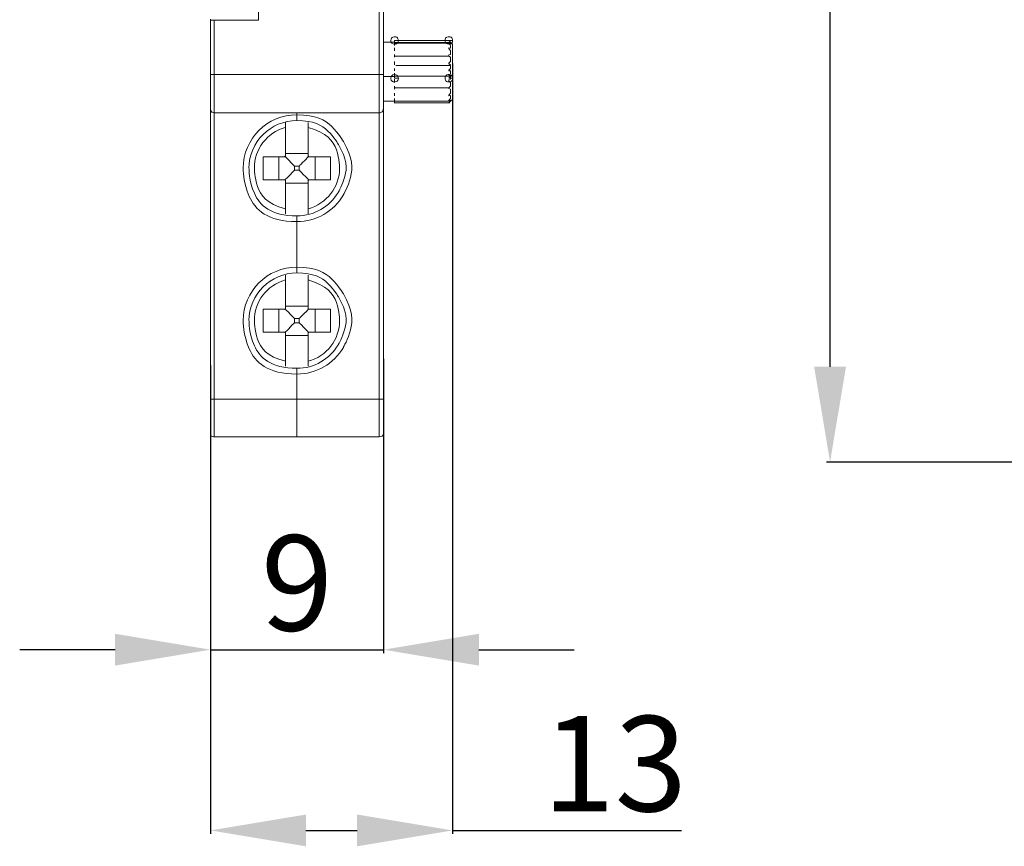
# Model space of a CAD drawing. Units: centimetres. Extents: x 8 to 151, y 1 to 102.
# Drawn here: x 8 to 60, y 1 to 45 of the extents above; entities that cross this region are included whole.
import ezdxf

# ---------------------------------------------------------------- set-up
doc = ezdxf.new("R2010")
doc.units = ezdxf.units.CM
doc.header["$MEASUREMENT"] = 0
doc.layers.add('layer 1', color=7, linetype='Continuous')
doc.styles.get("Standard").update_dxf_attribs({"font": 'isocpeur.ttf', "height": 5})
doc.dimstyles.get("Standard").update_dxf_attribs({"dimtxt": 5, "dimasz": 5, "dimexe": 0.18, "dimexo": 0.0625, "dimgap": 1, "dimtad": 1, "dimdec": 0, "dimzin": 0, "dimdsep": 46, "dimtxsty": 'Standard', "dimcen": 0.09, "dimadec": 0, "dimazin": 0, "dimtfac": 1, "dimtdec": 0, "dimtmove": 0, "dimatfit": 3, "dimfxl": 1, "dimtolj": 1, "dimtzin": 0, "dimarcsym": 0})

# ---------------------------------------------------------------- blocks, each defined once
blk = doc.blocks.new('A$C57CE4841')
at = {"layer": 'layer 1', "lineweight": 20}
for points in [[(8.845, 19), (8.845, 19), (8.845, 24.861), (8.845, 24.861)], [(9.063, 24.968), (9.063, 24.968), (9.063, 19), (9.063, 19)], [(2.515, 21.844), (2.515, 21.844), (2.515, 22.685), (2.515, 22.685)], [(0, 21.844), (0, 21.844), (0, 21.909), (0, 21.909)], [(0, 21.844), (0, 21.844), (0.195, 21.844), (0.195, 21.844)], [(0, 19), (0, 19), (0, 21.844), (0, 21.844)], [(0.195, 21.844), (0.195, 21.844), (2.515, 21.844), (2.515, 21.844)], [(0.195, 21.844), (0.195, 21.844), (0.195, 19), (0.195, 19)], [(9.648, 20.702), (9.648, 20.702), (9.063, 20.702), (9.063, 20.702)], [(9.648, 20.788), (9.648, 20.788), (12.488, 20.788), (12.488, 20.788)], [(9.648, 20.788), (9.648, 20.788), (9.648, 20.681), (9.648, 20.681)], [(9.648, 20.788), (9.648, 20.788), (12.488, 20.788), (12.488, 20.788)], [(9.648, 20.681), (9.648, 20.681), (12.575, 20.681), (12.575, 20.681)], [(9.648, 20.659), (9.648, 20.659), (12.488, 20.659), (12.488, 20.659)], [(9.648, 20.659), (9.648, 20.659), (9.648, 20.638), (9.648, 20.638)], [(12.488, 20.788), (12.488, 20.788), (12.575, 20.681), (12.575, 20.681)], [(12.575, 20.702), (12.575, 20.702), (12.488, 20.788), (12.488, 20.788)], [(12.575, 20.616), (12.575, 20.616), (12.488, 20.659), (12.488, 20.659)], [(12.488, 20.659), (12.488, 20.659), (12.488, 20.638), (12.488, 20.638)], [(12.683, 20.594), (12.683, 20.594), (12.575, 20.702), (12.575, 20.702)], [(12.575, 20.616), (12.575, 20.616), (12.575, 20.681), (12.575, 20.681)], [(9.648, 20.638), (9.648, 20.638), (9.648, 20.53), (9.648, 20.53)], [(9.648, 20.638), (9.648, 20.638), (12.488, 20.638), (12.488, 20.638)], [(9.648, 20.401), (9.648, 20.401), (9.648, 20.358), (9.648, 20.358)], [(9.648, 20.358), (9.648, 20.358), (9.648, 20.25), (9.648, 20.25)], [(12.575, 20.379), (12.575, 20.379), (12.488, 20.401), (12.488, 20.401)], [(12.488, 20.401), (12.488, 20.401), (12.488, 20.358), (12.488, 20.358)], [(12.488, 20.358), (12.488, 20.358), (12.575, 20.25), (12.575, 20.25)], [(12.575, 20.379), (12.575, 20.379), (12.575, 20.53), (12.575, 20.53)], [(12.575, 20.057), (12.575, 20.057), (12.575, 20.25), (12.575, 20.25)], [(12.683, 18.979), (12.683, 18.979), (12.683, 20.594), (12.683, 20.594)], [(9.648, 20.057), (9.648, 20.057), (9.648, 20.035), (9.648, 20.035)], [(9.648, 20.035), (9.648, 20.035), (9.648, 19.97), (9.648, 19.97)], [(9.648, 19.97), (9.648, 19.97), (9.648, 19.905), (9.648, 19.905)], [(9.648, 19.97), (9.648, 19.97), (12.488, 19.97), (12.488, 19.97)], [(9.648, 19.69), (9.648, 19.69), (9.648, 19.604), (9.648, 19.604)], [(12.575, 20.057), (12.575, 20.057), (12.488, 20.035), (12.488, 20.035)], [(12.488, 20.035), (12.488, 20.035), (12.488, 19.97), (12.488, 19.97)], [(12.488, 19.97), (12.488, 19.97), (12.575, 19.905), (12.575, 19.905)], [(12.575, 19.69), (12.575, 19.69), (12.488, 19.604), (12.488, 19.604)], [(12.575, 19.69), (12.575, 19.69), (12.575, 19.905), (12.575, 19.905)], [(9.648, 19.604), (9.648, 19.604), (9.648, 19.561), (9.648, 19.561)], [(9.648, 19.561), (9.648, 19.561), (9.648, 19.517), (9.648, 19.517)], [(9.648, 19.324), (9.648, 19.324), (9.648, 19.238), (9.648, 19.238)], [(9.648, 19.238), (9.648, 19.238), (9.648, 19.195), (9.648, 19.195)], [(9.713, 19.474), (9.713, 19.474), (12.553, 19.474), (12.553, 19.474)], [(12.488, 19.604), (12.488, 19.604), (12.488, 19.561), (12.488, 19.561)], [(12.488, 19.561), (12.488, 19.561), (12.575, 19.517), (12.575, 19.517)], [(12.575, 19.324), (12.575, 19.324), (12.488, 19.238), (12.488, 19.238)], [(12.488, 19.238), (12.488, 19.238), (12.488, 19.195), (12.488, 19.195)], [(12.488, 19.195), (12.488, 19.195), (12.575, 19.195), (12.575, 19.195)], [(12.575, 19.324), (12.575, 19.324), (12.575, 19.517), (12.575, 19.517)], [(12.575, 19.065), (12.575, 19.065), (12.575, 19.195), (12.575, 19.195)], [(0.195, 19), (0.195, 19), (0, 19), (0, 19)], [(0, 17.191), (0, 17.191), (0, 19), (0, 19)], [(0.195, 19), (0.195, 19), (0.195, 16.997), (0.195, 16.997)], [(8.845, 19), (8.845, 19), (0.195, 19), (0.195, 19)], [(9.063, 19), (9.063, 19), (8.845, 19), (8.845, 19)], [(8.845, 16.997), (8.845, 16.997), (8.845, 19), (8.845, 19)], [(9.063, 19), (9.063, 19), (9.063, 17.191), (9.063, 17.191)], [(9.063, 18.893), (9.063, 18.893), (9.648, 18.893), (9.648, 18.893)], [(9.648, 19.065), (9.648, 19.065), (9.648, 18.936), (9.648, 18.936)], [(9.648, 18.936), (9.648, 18.936), (9.648, 18.914), (9.648, 18.914)], [(9.648, 18.914), (9.648, 18.914), (9.648, 18.807), (9.648, 18.807)], [(9.648, 18.914), (9.648, 18.914), (12.575, 18.914), (12.575, 18.914)], [(9.648, 18.763), (9.648, 18.763), (9.648, 18.72), (9.648, 18.72)], [(9.648, 18.72), (9.648, 18.72), (9.648, 18.677), (9.648, 18.677)], [(9.648, 18.677), (9.648, 18.677), (9.648, 18.591), (9.648, 18.591)], [(12.488, 18.914), (12.488, 18.914), (12.575, 18.979), (12.575, 18.979)], [(12.488, 18.936), (12.488, 18.936), (12.488, 18.914), (12.488, 18.914)], [(12.575, 18.914), (12.575, 18.914), (12.488, 18.807), (12.488, 18.807)], [(12.488, 18.807), (12.488, 18.807), (12.575, 18.893), (12.575, 18.893)], [(12.575, 18.763), (12.575, 18.763), (12.488, 18.72), (12.488, 18.72)], [(12.488, 18.72), (12.488, 18.72), (12.488, 18.677), (12.488, 18.677)], [(12.488, 18.677), (12.488, 18.677), (12.575, 18.591), (12.575, 18.591)], [(12.575, 18.893), (12.575, 18.893), (12.683, 18.979), (12.683, 18.979)], [(12.575, 18.914), (12.575, 18.914), (12.575, 18.979), (12.575, 18.979)], [(12.575, 18.763), (12.575, 18.763), (12.575, 18.893), (12.575, 18.893)], [(12.575, 18.398), (12.575, 18.398), (12.575, 18.591), (12.575, 18.591)], [(12.683, 17.686), (12.683, 17.686), (12.683, 18.979), (12.683, 18.979)], [(9.648, 18.398), (9.648, 18.398), (9.648, 18.311), (9.648, 18.311)], [(9.648, 18.311), (9.648, 18.311), (9.648, 18.268), (9.648, 18.268)], [(9.648, 18.311), (9.648, 18.311), (12.488, 18.311), (12.488, 18.311)], [(9.648, 18.268), (9.648, 18.268), (9.648, 18.225), (9.648, 18.225)], [(12.575, 18.398), (12.575, 18.398), (12.488, 18.311), (12.488, 18.311)], [(12.488, 18.311), (12.488, 18.311), (12.488, 18.268), (12.488, 18.268)], [(12.488, 18.268), (12.488, 18.268), (12.575, 18.225), (12.575, 18.225)], [(12.575, 18.031), (12.575, 18.031), (12.575, 18.225), (12.575, 18.225)], [(9.063, 17.601), (9.063, 17.601), (9.648, 17.601), (9.648, 17.601)], [(9.648, 18.031), (9.648, 18.031), (9.648, 17.923), (9.648, 17.923)], [(9.648, 17.923), (9.648, 17.923), (9.648, 17.88), (9.648, 17.88)], [(9.648, 17.751), (9.648, 17.751), (9.648, 17.643), (9.648, 17.643)], [(9.648, 17.643), (9.648, 17.643), (9.648, 17.622), (9.648, 17.622)], [(9.648, 17.601), (9.648, 17.601), (9.648, 17.513), (9.648, 17.513)], [(9.648, 17.601), (9.648, 17.601), (12.575, 17.601), (12.575, 17.601)], [(12.575, 18.031), (12.575, 18.031), (12.488, 17.923), (12.488, 17.923)], [(12.488, 17.923), (12.488, 17.923), (12.488, 17.88), (12.488, 17.88)], [(12.488, 17.88), (12.488, 17.88), (12.575, 17.902), (12.575, 17.902)], [(12.488, 17.622), (12.488, 17.622), (12.575, 17.665), (12.575, 17.665)], [(12.488, 17.643), (12.488, 17.643), (12.488, 17.622), (12.488, 17.622)], [(12.488, 17.492), (12.488, 17.492), (12.575, 17.601), (12.575, 17.601)], [(12.575, 17.601), (12.575, 17.601), (12.488, 17.513), (12.488, 17.513)], [(12.575, 17.751), (12.575, 17.751), (12.575, 17.902), (12.575, 17.902)], [(12.575, 17.601), (12.575, 17.601), (12.683, 17.686), (12.683, 17.686)], [(12.575, 17.601), (12.575, 17.601), (12.575, 17.665), (12.575, 17.665)], [(0, 1.981), (0, 1.981), (0, 17.191), (0, 17.191)], [(9.063, 17.191), (9.063, 17.191), (9.063, 1.981), (9.063, 1.981)], [(9.648, 17.513), (9.648, 17.513), (9.648, 17.492), (9.648, 17.492)], [(9.648, 17.513), (9.648, 17.513), (12.488, 17.513), (12.488, 17.513)], [(12.488, 17.513), (12.488, 17.513), (12.488, 17.492), (12.488, 17.492)], [(0.195, 16.997), (0.195, 16.997), (8.845, 16.997), (8.845, 16.997)], [(0.195, 16.997), (0.195, 16.997), (0.195, 1.981), (0.195, 1.981)], [(4.531, 16.889), (4.531, 16.889), (4.531, 16.997), (4.531, 16.997)], [(4.531, 16.889), (4.531, 16.889), (4.531, 16.587), (4.531, 16.587)], [(8.845, 1.981), (8.845, 1.981), (8.845, 16.997), (8.845, 16.997)], [(3.924, 16.222), (3.924, 16.222), (3.924, 16.48), (3.924, 16.48)], [(2.754, 13.485), (2.754, 13.485), (2.754, 14.692), (2.754, 14.692)], [(2.754, 14.692), (2.754, 14.692), (3.881, 14.692), (3.881, 14.692)], [(3.577, 14.692), (3.577, 14.692), (3.577, 13.485), (3.577, 13.485)], [(3.924, 14.864), (3.924, 14.864), (5.117, 14.864), (5.117, 14.864)], [(5.16, 14.692), (5.16, 14.692), (6.288, 14.692), (6.288, 14.692)], [(5.485, 13.485), (5.485, 13.485), (5.485, 14.692), (5.485, 14.692)], [(6.288, 14.692), (6.288, 14.692), (6.288, 13.485), (6.288, 13.485)], [(4.64, 14.196), (4.64, 14.196), (4.401, 14.196), (4.401, 14.196)], [(4.401, 14.196), (4.401, 14.196), (4.401, 13.981), (4.401, 13.981)], [(4.401, 13.981), (4.401, 13.981), (4.64, 13.981), (4.64, 13.981)], [(4.64, 13.981), (4.64, 13.981), (4.64, 14.196), (4.64, 14.196)], [(3.881, 13.485), (3.881, 13.485), (2.754, 13.485), (2.754, 13.485)], [(6.288, 13.485), (6.288, 13.485), (5.16, 13.485), (5.16, 13.485)], [(5.117, 13.313), (5.117, 13.313), (3.924, 13.313), (3.924, 13.313)], [(4.531, 11.589), (4.531, 11.589), (4.531, 11.288), (4.531, 11.288)], [(4.531, 11.288), (4.531, 11.288), (4.531, 8.897), (4.531, 8.897)], [(4.531, 8.897), (4.531, 8.897), (4.531, 8.595), (4.531, 8.595)], [(3.924, 8.229), (3.924, 8.229), (3.924, 8.487), (3.924, 8.487)], [(3.924, 6.85), (3.924, 6.85), (5.117, 6.85), (5.117, 6.85)], [(2.754, 5.493), (2.754, 5.493), (2.754, 6.699), (2.754, 6.699)], [(2.754, 6.699), (2.754, 6.699), (3.881, 6.699), (3.881, 6.699)], [(3.577, 6.699), (3.577, 6.699), (3.577, 5.493), (3.577, 5.493)], [(4.64, 6.203), (4.64, 6.203), (4.401, 6.203), (4.401, 6.203)], [(4.401, 6.203), (4.401, 6.203), (4.401, 5.988), (4.401, 5.988)], [(4.64, 5.988), (4.64, 5.988), (4.64, 6.203), (4.64, 6.203)], [(5.16, 6.699), (5.16, 6.699), (6.288, 6.699), (6.288, 6.699)], [(5.485, 5.493), (5.485, 5.493), (5.485, 6.699), (5.485, 6.699)], [(6.288, 6.699), (6.288, 6.699), (6.288, 5.493), (6.288, 5.493)], [(4.401, 5.988), (4.401, 5.988), (4.64, 5.988), (4.64, 5.988)], [(3.881, 5.493), (3.881, 5.493), (2.754, 5.493), (2.754, 5.493)], [(5.117, 5.32), (5.117, 5.32), (3.924, 5.32), (3.924, 5.32)], [(6.288, 5.493), (6.288, 5.493), (5.16, 5.493), (5.16, 5.493)], [(4.531, 3.597), (4.531, 3.597), (4.531, 3.295), (4.531, 3.295)], [(4.531, 1.981), (4.531, 1.981), (4.531, 3.295), (4.531, 3.295)], [(0, 0.194), (0, 0.194), (0, 1.981), (0, 1.981)], [(0, 1.981), (0, 1.981), (0.195, 1.981), (0.195, 1.981)], [(4.531, 1.981), (4.531, 1.981), (0.195, 1.981), (0.195, 1.981)], [(0.195, 1.981), (0.195, 1.981), (0.195, 0), (0.195, 0)], [(8.845, 1.981), (8.845, 1.981), (4.531, 1.981), (4.531, 1.981)], [(4.531, 0), (4.531, 0), (4.531, 1.981), (4.531, 1.981)], [(8.845, 1.981), (8.845, 1.981), (9.063, 1.981), (9.063, 1.981)], [(8.845, 0), (8.845, 0), (8.845, 1.981), (8.845, 1.981)], [(9.063, 1.981), (9.063, 1.981), (9.063, 0.194), (9.063, 0.194)], [(0.195, 0), (0.195, 0), (4.531, 0), (4.531, 0)], [(4.531, 0), (4.531, 0), (8.845, 0), (8.845, 0)]]:
    blk.add_open_spline(points, degree=3, dxfattribs=at)
for points, knots in [([(9.648, 20.788), (9.648, 20.788), (9.843, 20.788), (9.843, 20.788), (9.843, 20.788), (9.843, 20.895), (9.756, 20.983), (9.648, 20.983), (9.648, 20.983), (9.541, 20.983), (9.453, 20.895), (9.453, 20.788), (9.453, 20.788), (9.453, 20.681), (9.541, 20.594), (9.648, 20.594), (9.648, 20.594), (9.756, 20.594), (9.843, 20.681), (9.843, 20.788), (9.843, 20.788), (9.843, 20.788), (9.648, 20.788), (9.648, 20.788)], [0, 0, 0, 0, 0.142857, 0.142857, 0.142857, 0.214286, 0.285714, 0.285714, 0.285714, 0.357143, 0.428571, 0.428571, 0.428571, 0.5, 0.571429, 0.571429, 0.571429, 0.642857, 0.714286, 0.714286, 0.714286, 0.857143, 1, 1, 1, 1]), ([(12.488, 20.788), (12.488, 20.788), (12.684, 20.788), (12.684, 20.788), (12.684, 20.788), (12.684, 20.895), (12.596, 20.983), (12.488, 20.983), (12.488, 20.983), (12.381, 20.983), (12.293, 20.895), (12.293, 20.788), (12.293, 20.788), (12.293, 20.681), (12.381, 20.594), (12.488, 20.594), (12.488, 20.594), (12.596, 20.594), (12.684, 20.681), (12.684, 20.788), (12.684, 20.788), (12.684, 20.788), (12.488, 20.788), (12.488, 20.788)], [0, 0, 0, 0, 0.142857, 0.142857, 0.142857, 0.214286, 0.285714, 0.285714, 0.285714, 0.357143, 0.428571, 0.428571, 0.428571, 0.5, 0.571429, 0.571429, 0.571429, 0.642857, 0.714286, 0.714286, 0.714286, 0.857143, 1, 1, 1, 1]), ([(12.488, 20.638), (12.51, 20.616), (12.553, 20.573), (12.575, 20.53), (12.575, 20.53), (12.575, 20.53), (12.575, 20.53), (12.575, 20.53)], [0, 0, 0, 0, 0.333333, 0.333333, 0.333333, 0.666667, 1, 1, 1, 1]), ([(9.648, 18.807), (9.648, 18.807), (9.843, 18.807), (9.843, 18.807), (9.843, 18.807), (9.843, 18.913), (9.756, 19.001), (9.648, 19.001), (9.648, 19.001), (9.541, 19.001), (9.453, 18.913), (9.453, 18.807), (9.453, 18.807), (9.453, 18.7), (9.541, 18.613), (9.648, 18.613), (9.648, 18.613), (9.756, 18.613), (9.843, 18.7), (9.843, 18.807), (9.843, 18.807), (9.843, 18.807), (9.648, 18.807), (9.648, 18.807)], [0, 0, 0, 0, 0.142857, 0.142857, 0.142857, 0.214286, 0.285714, 0.285714, 0.285714, 0.357143, 0.428571, 0.428571, 0.428571, 0.5, 0.571429, 0.571429, 0.571429, 0.642857, 0.714286, 0.714286, 0.714286, 0.857143, 1, 1, 1, 1]), ([(12.488, 18.807), (12.488, 18.807), (12.684, 18.807), (12.684, 18.807), (12.684, 18.807), (12.684, 18.913), (12.596, 19.001), (12.488, 19.001), (12.488, 19.001), (12.381, 19.001), (12.293, 18.913), (12.293, 18.807), (12.293, 18.807), (12.293, 18.7), (12.381, 18.613), (12.488, 18.613), (12.488, 18.613), (12.596, 18.613), (12.684, 18.7), (12.684, 18.807), (12.684, 18.807), (12.684, 18.807), (12.488, 18.807), (12.488, 18.807)], [0, 0, 0, 0, 0.142857, 0.142857, 0.142857, 0.214286, 0.285714, 0.285714, 0.285714, 0.357143, 0.428571, 0.428571, 0.428571, 0.5, 0.571429, 0.571429, 0.571429, 0.642857, 0.714286, 0.714286, 0.714286, 0.857143, 1, 1, 1, 1]), ([(12.575, 19.065), (12.575, 19.065), (12.575, 19.043), (12.575, 19.043), (12.575, 19.043), (12.553, 19.022), (12.51, 18.979), (12.488, 18.936)], [0, 0, 0, 0, 0.333333, 0.333333, 0.333333, 0.666667, 1, 1, 1, 1]), ([(12.575, 17.751), (12.575, 17.751), (12.575, 17.751), (12.575, 17.751), (12.575, 17.751), (12.553, 17.708), (12.51, 17.686), (12.488, 17.643)], [0, 0, 0, 0, 0.333333, 0.333333, 0.333333, 0.666667, 1, 1, 1, 1]), ([(0, 17.191), (0, 17.191), (0.021, 17.083), (0.043, 17.04), (0.043, 17.04), (0.086, 17.019), (0.195, 16.997), (0.195, 16.997)], [0, 0, 0, 0, 0.333333, 0.333333, 0.333333, 0.666667, 1, 1, 1, 1]), ([(8.845, 16.997), (8.911, 16.997), (8.954, 17.019), (8.997, 17.04), (8.997, 17.04), (9.041, 17.083), (9.063, 17.191), (9.063, 17.191)], [0, 0, 0, 0, 0.333333, 0.333333, 0.333333, 0.666667, 1, 1, 1, 1]), ([(4.531, 16.889), (2.97, 16.889), (1.712, 15.64), (1.712, 14.088), (1.712, 14.088), (1.712, 12.537), (2.97, 11.288), (4.531, 11.288)], [0, 0, 0, 0, 0.333333, 0.333333, 0.333333, 0.666667, 1, 1, 1, 1]), ([(4.531, 16.587), (3.143, 16.587), (2.016, 15.467), (2.016, 14.088), (2.016, 14.088), (2.016, 12.71), (3.143, 11.589), (4.531, 11.589)], [0, 0, 0, 0, 0.333333, 0.333333, 0.333333, 0.666667, 1, 1, 1, 1]), ([(4.531, 11.288), (5.529, 11.288), (6.461, 11.826), (6.96, 12.688), (6.96, 12.688), (7.459, 13.55), (7.459, 14.627), (6.96, 15.489), (6.96, 15.489), (6.461, 16.351), (5.529, 16.889), (4.531, 16.889)], [0, 0, 0, 0, 0.25, 0.25, 0.25, 0.375, 0.5, 0.5, 0.5, 0.75, 1, 1, 1, 1]), ([(4.531, 11.589), (5.42, 11.589), (6.244, 12.064), (6.7, 12.839), (6.7, 12.839), (7.155, 13.615), (7.155, 14.563), (6.7, 15.338), (6.7, 15.338), (6.244, 16.114), (5.42, 16.587), (4.531, 16.587)], [0, 0, 0, 0, 0.25, 0.25, 0.25, 0.375, 0.5, 0.5, 0.5, 0.75, 1, 1, 1, 1]), ([(3.924, 16.222), (2.949, 15.962), (2.298, 15.079), (2.298, 14.088), (2.298, 14.088), (2.298, 13.097), (2.949, 12.236), (3.924, 11.956)], [0, 0, 0, 0, 0.333333, 0.333333, 0.333333, 0.666667, 1, 1, 1, 1]), ([(3.924, 14.735), (3.924, 14.993), (3.924, 15.231), (3.924, 15.489), (3.924, 15.489), (3.924, 15.726), (3.924, 15.985), (3.924, 16.222)], [0, 0, 0, 0, 0.333333, 0.333333, 0.333333, 0.666667, 1, 1, 1, 1]), ([(5.117, 16.48), (5.117, 16.48), (5.117, 16.372), (5.117, 16.372), (5.117, 16.372), (5.117, 16.372), (5.117, 16.222), (5.117, 16.222)], [0, 0, 0, 0, 0.333333, 0.333333, 0.333333, 0.666667, 1, 1, 1, 1]), ([(5.117, 16.222), (5.117, 15.985), (5.117, 15.747), (5.117, 15.489), (5.117, 15.489), (5.117, 15.231), (5.117, 14.993), (5.117, 14.735)], [0, 0, 0, 0, 0.333333, 0.333333, 0.333333, 0.666667, 1, 1, 1, 1]), ([(5.117, 11.956), (6.093, 12.236), (6.765, 13.097), (6.765, 14.088), (6.765, 14.088), (6.765, 15.079), (6.093, 15.962), (5.117, 16.222)], [0, 0, 0, 0, 0.333333, 0.333333, 0.333333, 0.666667, 1, 1, 1, 1]), ([(3.881, 14.692), (3.881, 14.692), (3.902, 14.692), (3.902, 14.692), (3.902, 14.692), (3.902, 14.692), (3.902, 14.692), (3.902, 14.692), (3.902, 14.692), (3.902, 14.692), (3.902, 14.713), (3.902, 14.713), (3.902, 14.713), (3.902, 14.713), (3.924, 14.713), (3.924, 14.713), (3.924, 14.713), (3.924, 14.713), (3.924, 14.735), (3.924, 14.735)], [0, 0, 0, 0, 0.166667, 0.166667, 0.166667, 0.25, 0.333333, 0.333333, 0.333333, 0.416667, 0.5, 0.5, 0.5, 0.583333, 0.666667, 0.666667, 0.666667, 0.833333, 1, 1, 1, 1]), ([(4.401, 14.196), (4.401, 14.196), (4.228, 14.369), (4.228, 14.369), (4.228, 14.369), (4.228, 14.369), (4.076, 14.541), (4.076, 14.541), (4.076, 14.541), (4.076, 14.541), (3.902, 14.713), (3.902, 14.713)], [0, 0, 0, 0, 0.25, 0.25, 0.25, 0.375, 0.5, 0.5, 0.5, 0.75, 1, 1, 1, 1]), ([(5.138, 14.713), (5.138, 14.713), (4.987, 14.541), (4.987, 14.541), (4.987, 14.541), (4.987, 14.541), (4.813, 14.369), (4.813, 14.369), (4.813, 14.369), (4.813, 14.369), (4.64, 14.196), (4.64, 14.196)], [0, 0, 0, 0, 0.25, 0.25, 0.25, 0.375, 0.5, 0.5, 0.5, 0.75, 1, 1, 1, 1]), ([(5.117, 14.735), (5.117, 14.735), (5.138, 14.713), (5.138, 14.713), (5.138, 14.713), (5.138, 14.713), (5.138, 14.692), (5.138, 14.692), (5.138, 14.692), (5.138, 14.692), (5.16, 14.692), (5.16, 14.692), (5.16, 14.692), (5.16, 14.692), (5.16, 14.692), (5.16, 14.692)], [0, 0, 0, 0, 0.2, 0.2, 0.2, 0.3, 0.4, 0.4, 0.4, 0.5, 0.6, 0.6, 0.6, 0.8, 1, 1, 1, 1]), ([(4.401, 13.981), (4.401, 13.981), (4.228, 13.808), (4.228, 13.808), (4.228, 13.808), (4.228, 13.808), (4.076, 13.636), (4.076, 13.636), (4.076, 13.636), (4.076, 13.636), (3.902, 13.485), (3.902, 13.485)], [0, 0, 0, 0, 0.25, 0.25, 0.25, 0.375, 0.5, 0.5, 0.5, 0.75, 1, 1, 1, 1]), ([(4.64, 13.981), (4.64, 13.981), (4.813, 13.808), (4.813, 13.808), (4.813, 13.808), (4.813, 13.808), (4.987, 13.636), (4.987, 13.636), (4.987, 13.636), (4.987, 13.636), (5.138, 13.485), (5.138, 13.485)], [0, 0, 0, 0, 0.25, 0.25, 0.25, 0.375, 0.5, 0.5, 0.5, 0.75, 1, 1, 1, 1]), ([(3.924, 13.442), (3.924, 13.442), (3.924, 13.463), (3.924, 13.463), (3.924, 13.463), (3.924, 13.463), (3.902, 13.485), (3.902, 13.485), (3.902, 13.485), (3.902, 13.485), (3.902, 13.485), (3.902, 13.485), (3.902, 13.485), (3.902, 13.485), (3.881, 13.485), (3.881, 13.485), (3.881, 13.485), (3.881, 13.485), (3.881, 13.485), (3.881, 13.485)], [0, 0, 0, 0, 0.166667, 0.166667, 0.166667, 0.25, 0.333333, 0.333333, 0.333333, 0.416667, 0.5, 0.5, 0.5, 0.583333, 0.666667, 0.666667, 0.666667, 0.833333, 1, 1, 1, 1]), ([(3.924, 11.956), (3.924, 12.193), (3.924, 12.451), (3.924, 12.688), (3.924, 12.688), (3.924, 12.947), (3.924, 13.205), (3.924, 13.442)], [0, 0, 0, 0, 0.333333, 0.333333, 0.333333, 0.666667, 1, 1, 1, 1]), ([(5.16, 13.485), (5.16, 13.485), (5.138, 13.485), (5.138, 13.485), (5.138, 13.485), (5.138, 13.485), (5.138, 13.463), (5.138, 13.463), (5.138, 13.463), (5.138, 13.463), (5.138, 13.463), (5.138, 13.463), (5.138, 13.463), (5.138, 13.463), (5.117, 13.442), (5.117, 13.442)], [0, 0, 0, 0, 0.2, 0.2, 0.2, 0.3, 0.4, 0.4, 0.4, 0.5, 0.6, 0.6, 0.6, 0.8, 1, 1, 1, 1]), ([(5.117, 11.956), (5.117, 12.193), (5.117, 12.451), (5.117, 12.688), (5.117, 12.688), (5.117, 12.947), (5.117, 13.205), (5.117, 13.442)], [0, 0, 0, 0, 0.333333, 0.333333, 0.333333, 0.666667, 1, 1, 1, 1]), ([(3.924, 11.697), (3.924, 11.697), (3.924, 11.805), (3.924, 11.805), (3.924, 11.805), (3.924, 11.869), (3.924, 11.956), (3.924, 11.956)], [0, 0, 0, 0, 0.333333, 0.333333, 0.333333, 0.666667, 1, 1, 1, 1]), ([(5.117, 11.697), (5.117, 11.697), (5.117, 11.805), (5.117, 11.805), (5.117, 11.805), (5.117, 11.869), (5.117, 11.956), (5.117, 11.956)], [0, 0, 0, 0, 0.333333, 0.333333, 0.333333, 0.666667, 1, 1, 1, 1]), ([(4.531, 8.897), (2.97, 8.897), (1.712, 7.647), (1.712, 6.096), (1.712, 6.096), (1.712, 4.544), (2.97, 3.295), (4.531, 3.295)], [0, 0, 0, 0, 0.333333, 0.333333, 0.333333, 0.666667, 1, 1, 1, 1]), ([(4.531, 3.295), (5.529, 3.295), (6.461, 3.833), (6.96, 4.696), (6.96, 4.696), (7.459, 5.557), (7.459, 6.634), (6.96, 7.496), (6.96, 7.496), (6.461, 8.358), (5.529, 8.897), (4.531, 8.897)], [0, 0, 0, 0, 0.25, 0.25, 0.25, 0.375, 0.5, 0.5, 0.5, 0.75, 1, 1, 1, 1]), ([(4.531, 8.595), (3.143, 8.595), (2.016, 7.475), (2.016, 6.096), (2.016, 6.096), (2.016, 4.717), (3.143, 3.596), (4.531, 3.596)], [0, 0, 0, 0, 0.333333, 0.333333, 0.333333, 0.666667, 1, 1, 1, 1]), ([(4.531, 3.597), (5.42, 3.597), (6.244, 4.071), (6.7, 4.846), (6.7, 4.846), (7.155, 5.622), (7.155, 6.57), (6.7, 7.345), (6.7, 7.345), (6.244, 8.121), (5.42, 8.595), (4.531, 8.595)], [0, 0, 0, 0, 0.25, 0.25, 0.25, 0.375, 0.5, 0.5, 0.5, 0.75, 1, 1, 1, 1]), ([(5.117, 8.487), (5.117, 8.487), (5.117, 8.358), (5.117, 8.358), (5.117, 8.358), (5.117, 8.358), (5.117, 8.229), (5.117, 8.229)], [0, 0, 0, 0, 0.333333, 0.333333, 0.333333, 0.666667, 1, 1, 1, 1]), ([(3.924, 8.229), (2.949, 7.949), (2.298, 7.087), (2.298, 6.096), (2.298, 6.096), (2.298, 5.105), (2.949, 4.221), (3.924, 3.963)], [0, 0, 0, 0, 0.333333, 0.333333, 0.333333, 0.666667, 1, 1, 1, 1]), ([(3.924, 6.721), (3.924, 6.979), (3.924, 7.238), (3.924, 7.475), (3.924, 7.475), (3.924, 7.733), (3.924, 7.97), (3.924, 8.229)], [0, 0, 0, 0, 0.333333, 0.333333, 0.333333, 0.666667, 1, 1, 1, 1]), ([(5.117, 8.229), (5.117, 7.992), (5.117, 7.733), (5.117, 7.496), (5.117, 7.496), (5.117, 7.238), (5.117, 6.979), (5.117, 6.721)], [0, 0, 0, 0, 0.333333, 0.333333, 0.333333, 0.666667, 1, 1, 1, 1]), ([(5.117, 3.963), (6.093, 4.221), (6.765, 5.105), (6.765, 6.096), (6.765, 6.096), (6.765, 7.087), (6.093, 7.949), (5.117, 8.229)], [0, 0, 0, 0, 0.333333, 0.333333, 0.333333, 0.666667, 1, 1, 1, 1]), ([(3.881, 6.699), (3.881, 6.699), (3.902, 6.699), (3.902, 6.699), (3.902, 6.699), (3.902, 6.699), (3.902, 6.699), (3.902, 6.699), (3.902, 6.699), (3.924, 6.721), (3.924, 6.721), (3.924, 6.721), (3.924, 6.721), (3.924, 6.721), (3.924, 6.721), (3.924, 6.721)], [0, 0, 0, 0, 0.2, 0.2, 0.2, 0.3, 0.4, 0.4, 0.4, 0.5, 0.6, 0.6, 0.6, 0.8, 1, 1, 1, 1]), ([(5.117, 6.721), (5.117, 6.721), (5.138, 6.721), (5.138, 6.721), (5.138, 6.721), (5.138, 6.721), (5.138, 6.699), (5.138, 6.699), (5.138, 6.699), (5.138, 6.699), (5.16, 6.699), (5.16, 6.699), (5.16, 6.699), (5.16, 6.699), (5.16, 6.699), (5.16, 6.699)], [0, 0, 0, 0, 0.2, 0.2, 0.2, 0.3, 0.4, 0.4, 0.4, 0.5, 0.6, 0.6, 0.6, 0.8, 1, 1, 1, 1]), ([(4.401, 6.203), (4.401, 6.203), (4.228, 6.376), (4.228, 6.376), (4.228, 6.376), (4.228, 6.376), (4.076, 6.548), (4.076, 6.548), (4.076, 6.548), (4.076, 6.548), (3.902, 6.699), (3.902, 6.699)], [0, 0, 0, 0, 0.25, 0.25, 0.25, 0.375, 0.5, 0.5, 0.5, 0.75, 1, 1, 1, 1]), ([(5.138, 6.699), (5.138, 6.699), (4.987, 6.548), (4.987, 6.548), (4.987, 6.548), (4.987, 6.548), (4.813, 6.376), (4.813, 6.376), (4.813, 6.376), (4.813, 6.376), (4.64, 6.203), (4.64, 6.203)], [0, 0, 0, 0, 0.25, 0.25, 0.25, 0.375, 0.5, 0.5, 0.5, 0.75, 1, 1, 1, 1]), ([(4.401, 5.988), (4.401, 5.988), (4.228, 5.816), (4.228, 5.816), (4.228, 5.816), (4.228, 5.816), (4.076, 5.644), (4.076, 5.644), (4.076, 5.644), (4.076, 5.644), (3.902, 5.471), (3.902, 5.471)], [0, 0, 0, 0, 0.25, 0.25, 0.25, 0.375, 0.5, 0.5, 0.5, 0.75, 1, 1, 1, 1]), ([(4.64, 5.988), (4.64, 5.988), (4.813, 5.816), (4.813, 5.816), (4.813, 5.816), (4.813, 5.816), (4.987, 5.644), (4.987, 5.644), (4.987, 5.644), (4.987, 5.644), (5.138, 5.471), (5.138, 5.471)], [0, 0, 0, 0, 0.25, 0.25, 0.25, 0.375, 0.5, 0.5, 0.5, 0.75, 1, 1, 1, 1]), ([(3.924, 5.449), (3.924, 5.449), (3.924, 5.471), (3.924, 5.471), (3.924, 5.471), (3.924, 5.471), (3.902, 5.471), (3.902, 5.471), (3.902, 5.471), (3.902, 5.471), (3.902, 5.493), (3.902, 5.493), (3.902, 5.493), (3.902, 5.493), (3.881, 5.493), (3.881, 5.493), (3.881, 5.493), (3.881, 5.493), (3.881, 5.493), (3.881, 5.493)], [0, 0, 0, 0, 0.166667, 0.166667, 0.166667, 0.25, 0.333333, 0.333333, 0.333333, 0.416667, 0.5, 0.5, 0.5, 0.583333, 0.666667, 0.666667, 0.666667, 0.833333, 1, 1, 1, 1]), ([(3.924, 3.963), (3.924, 4.2), (3.924, 4.437), (3.924, 4.696), (3.924, 4.696), (3.924, 4.933), (3.924, 5.191), (3.924, 5.449)], [0, 0, 0, 0, 0.333333, 0.333333, 0.333333, 0.666667, 1, 1, 1, 1]), ([(5.16, 5.493), (5.16, 5.493), (5.16, 5.493), (5.16, 5.493), (5.16, 5.493), (5.16, 5.493), (5.138, 5.471), (5.138, 5.471), (5.138, 5.471), (5.138, 5.471), (5.138, 5.471), (5.138, 5.471), (5.138, 5.471), (5.138, 5.471), (5.138, 5.449), (5.138, 5.449), (5.138, 5.449), (5.138, 5.449), (5.117, 5.449), (5.117, 5.449)], [0, 0, 0, 0, 0.166667, 0.166667, 0.166667, 0.25, 0.333333, 0.333333, 0.333333, 0.416667, 0.5, 0.5, 0.5, 0.583333, 0.666667, 0.666667, 0.666667, 0.833333, 1, 1, 1, 1]), ([(5.117, 3.963), (5.117, 4.2), (5.117, 4.437), (5.117, 4.696), (5.117, 4.696), (5.117, 4.933), (5.117, 5.191), (5.117, 5.449)], [0, 0, 0, 0, 0.333333, 0.333333, 0.333333, 0.666667, 1, 1, 1, 1]), ([(3.924, 3.704), (3.924, 3.704), (3.924, 3.812), (3.924, 3.812), (3.924, 3.812), (3.924, 3.812), (3.924, 3.899), (3.924, 3.963)], [0, 0, 0, 0, 0.333333, 0.333333, 0.333333, 0.666667, 1, 1, 1, 1]), ([(5.117, 3.704), (5.117, 3.704), (5.117, 3.812), (5.117, 3.812), (5.117, 3.812), (5.117, 3.812), (5.117, 3.899), (5.117, 3.963)], [0, 0, 0, 0, 0.333333, 0.333333, 0.333333, 0.666667, 1, 1, 1, 1]), ([(0, 0.194), (0, 0.129), (0.021, 0.085), (0.043, 0.042), (0.043, 0.042), (0.086, 0.021), (0.195, 0), (0.195, 0)], [0, 0, 0, 0, 0.333333, 0.333333, 0.333333, 0.666667, 1, 1, 1, 1]), ([(8.845, 0), (8.911, 0), (8.954, 0.021), (8.997, 0.042), (8.997, 0.042), (9.041, 0.085), (9.063, 0.129), (9.063, 0.194)], [0, 0, 0, 0, 0.333333, 0.333333, 0.333333, 0.666667, 1, 1, 1, 1])]:
    blk.add_open_spline(points, degree=3, knots=knots, dxfattribs=at)
blk = doc.blocks.new('*D3')
at = {"color": 0, "lineweight": -2, "transparency": 16777216}
for p, q in [((30.666, 42.25), (30.666, 1.855)), ((17.983, 26.431), (17.983, 1.855)), ((22.983, 2.035), (25.666, 2.035)), ((30.666, 2.035), (42.666, 2.035))]:
    blk.add_line(p, q, dxfattribs=at)
at = {"color": 0, "transparency": 16777216}
for points in [[(22.983, 2.868), (22.983, 1.202), (17.983, 2.035)], [(25.666, 2.868), (25.666, 1.202), (30.666, 2.035)]]:
    blk.add_solid(points, dxfattribs=at)
at = {"layer": 'Defpoints', "color": 0, "transparency": 16777216}
for p in [(30.666, 42.312), (17.983, 26.493), (30.666, 2.035)]:
    blk.add_point(p, dxfattribs=at)
at = {"color": 0, "transparency": 16777216, "insert": (39.166, 5.535), "char_height": 5, "attachment_point": 5}
blk.add_mtext('\\A1;13', dxfattribs=at)
blk = doc.blocks.new('*D4')
at = {"color": 0, "lineweight": -2, "transparency": 16777216}
for p, q in [((27.046, 26.762), (27.046, 11.331)), ((17.983, 26.229), (17.983, 11.331)), ((12.983, 11.511), (7.983, 11.511)), ((17.983, 11.511), (27.046, 11.511)), ((32.046, 11.511), (37.046, 11.511))]:
    blk.add_line(p, q, dxfattribs=at)
at = {"color": 0, "transparency": 16777216}
for points in [[(12.983, 12.344), (12.983, 10.677), (17.983, 11.511)], [(32.046, 12.344), (32.046, 10.677), (27.046, 11.511)]]:
    blk.add_solid(points, dxfattribs=at)
at = {"layer": 'Defpoints', "color": 0, "transparency": 16777216}
for p in [(27.046, 26.825), (17.983, 26.292), (27.046, 11.511)]:
    blk.add_point(p, dxfattribs=at)
at = {"color": 0, "transparency": 16777216, "insert": (22.515, 15.011), "char_height": 5, "attachment_point": 5}
blk.add_mtext('\\A1;9', dxfattribs=at)
blk = doc.blocks.new('*D5')
at = {"color": 0, "lineweight": -2, "transparency": 16777216}
for p, q in [((79.8, 100.347), (50.269, 100.347)), ((50.449, 26.347), (50.449, 95.347)), ((80.606, 21.347), (50.269, 21.347))]:
    blk.add_line(p, q, dxfattribs=at)
at = {"color": 0, "transparency": 16777216}
for points in [[(49.615, 95.347), (51.282, 95.347), (50.449, 100.347)], [(49.615, 26.347), (51.282, 26.347), (50.449, 21.347)]]:
    blk.add_solid(points, dxfattribs=at)
at = {"layer": 'Defpoints', "color": 0, "transparency": 16777216}
for p in [(50.449, 100.347), (79.863, 100.347), (80.668, 21.347)]:
    blk.add_point(p, dxfattribs=at)
at = {"color": 0, "transparency": 16777216, "insert": (46.949, 60.847), "char_height": 5, "attachment_point": 5, "rotation": 90}
blk.add_mtext('\\A1;79', dxfattribs=at)

msp = doc.modelspace()

# ---------------------------------------------------------------- block references
msp.add_blockref('A$C57CE4841', (17.983, 22.668))

# ---------------------------------------------------------------- dimensions: what is measured, and where the dimension line sits
dim = msp.add_linear_dim(base=(50.449, 100.347), p1=(80.668, 21.347), p2=(79.863, 100.347), angle=90, dimstyle='Standard')
dim.commit()
dim.dimension.update_dxf_attribs({"geometry": '*D5', "text_midpoint": (46.949, 60.847)})
for base, p1, p2, picture, middle in [((30.666, 2.035), (17.983, 26.493), (30.666, 42.312), '*D3', (39.166, 2.035)), ((27.046, 11.511), (17.983, 26.292), (27.046, 26.825), '*D4', (22.515, 11.511))]:
    dim = msp.add_linear_dim(base=base, p1=p1, p2=p2, dimstyle='Standard')
    dim.commit()
    dim.dimension.update_dxf_attribs({"geometry": picture, "text_midpoint": middle, "dimtype": 160})

doc.saveas('drawing.dxf')
